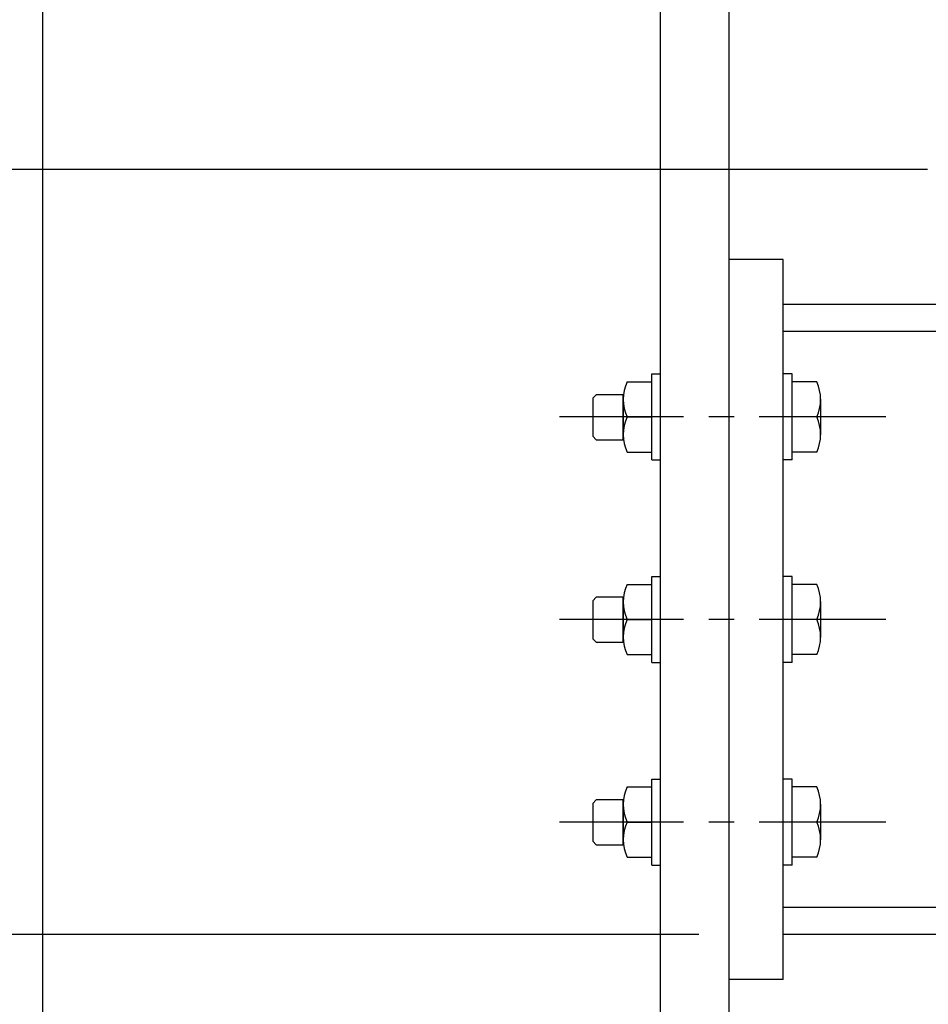
# Model space of a CAD drawing. Extents: x 0 to 16820, y 0 to 11880.
# Drawn here: x 13916 to 14320, y 6413 to 6850 of the extents above; entities that cross this region are included whole.
import ezdxf

# ---------------------------------------------------------------- set-up
doc = ezdxf.new("R2010")
doc.units = 0
doc.header["$LTSCALE"] = 150
doc.linetypes.add('CENTER', pattern=[0.6, 0.375, -0.075, 0.075, -0.075])
doc.layers.get('0').update_dxf_attribs({"linetype": 'CONTINUOUS'})
doc.layers.get('DEFPOINTS').update_dxf_attribs({"linetype": 'CONTINUOUS'})
doc.styles.get("Standard").update_dxf_attribs({"font": 'romans.shx'})
doc.dimstyles.get("Standard").update_dxf_attribs({"dimtxt": 2.5, "dimasz": 2, "dimexe": 1.5, "dimexo": 1.5, "dimgap": 1, "dimtad": 1, "dimtxsty": 'STANDARD', "dimcen": 2, "dimclrd": 1, "dimclre": 1, "dimclrt": 1, "dimazin": 3, "dimtfac": 1, "dimtmove": 0, "dimatfit": 3, "dimtolj": 1})

# ---------------------------------------------------------------- blocks, each defined once
blk = doc.blocks.new('*D23')
at = {"color": 1, "linetype": 'BYBLOCK'}
for p, q in [((14217.92, 6443.81), (13434.23, 6443.81)), ((13471.73, 6393.81), (13471.73, 5781.06)), ((14193.92, 5731.06), (13434.23, 5731.06))]:
    blk.add_line(p, q, dxfattribs=at)
for points in [[(13463.4, 6393.81), (13480.06, 6393.81), (13471.73, 6443.81)], [(13463.4, 5781.06), (13480.06, 5781.06), (13471.73, 5731.06)]]:
    blk.add_solid(points, dxfattribs=at)
at = {"layer": 'DEFPOINTS', "color": 0, "linetype": 'BYBLOCK'}
for p in [(14255.42, 6443.81), (13471.73, 5731.06), (14231.42, 5731.06)]:
    blk.add_point(p, dxfattribs=at)
at = {"color": 1, "linetype": 'BYBLOCK', "insert": (13415.48, 6087.44), "char_height": 62.5, "attachment_point": 5, "rotation": 90}
blk.add_mtext('\\A1;{355}', dxfattribs=at)
blk = doc.blocks.new('*D18')
at = {"color": 1, "linetype": 'BYBLOCK'}
for p, q in [((14010.83, 8863.81), (13433.81, 8863.81)), ((13471.31, 8813.81), (13471.31, 6773.81)), ((13535.63, 6723.81), (13433.81, 6723.81))]:
    blk.add_line(p, q, dxfattribs=at)
for points in [[(13462.97, 8813.81), (13479.64, 8813.81), (13471.31, 8863.81)], [(13462.97, 6773.81), (13479.64, 6773.81), (13471.31, 6723.81)]]:
    blk.add_solid(points, dxfattribs=at)
at = {"layer": 'DEFPOINTS', "color": 0, "linetype": 'BYBLOCK'}
for p in [(14048.33, 8863.81), (13471.31, 6723.81), (13573.13, 6723.81)]:
    blk.add_point(p, dxfattribs=at)
at = {"color": 1, "linetype": 'BYBLOCK', "insert": (13415.06, 7793.81), "char_height": 62.5, "attachment_point": 5, "rotation": 90}
blk.add_mtext('\\A1;{1070}', dxfattribs=at)
blk = doc.blocks.new('*D22')
at = {"color": 1, "linetype": 'BYBLOCK'}
for p, q in [((13471.73, 6773.81), (13471.73, 6823.81)), ((13535.63, 6723.81), (13434.23, 6723.81)), ((13471.73, 6723.81), (13471.73, 6443.81)), ((14217.92, 6443.81), (13434.23, 6443.81)), ((13471.73, 6393.81), (13471.73, 6343.81))]:
    blk.add_line(p, q, dxfattribs=at)
for points in [[(13463.4, 6773.81), (13480.06, 6773.81), (13471.73, 6723.81)], [(13463.4, 6393.81), (13480.06, 6393.81), (13471.73, 6443.81)]]:
    blk.add_solid(points, dxfattribs=at)
at = {"layer": 'DEFPOINTS', "color": 0, "linetype": 'BYBLOCK'}
for p in [(13573.13, 6723.81), (13471.73, 6443.81), (14255.42, 6443.81)]:
    blk.add_point(p, dxfattribs=at)
at = {"color": 1, "linetype": 'BYBLOCK', "insert": (13415.48, 6583.81), "char_height": 62.5, "attachment_point": 5, "rotation": 90}
blk.add_mtext('\\A1;{140}', dxfattribs=at)
blk = doc.blocks.new('*D19')
at = {"color": 1, "linetype": 'BYBLOCK'}
for p, q in [((14231.42, 8535.15), (14231.42, 10573.71)), ((14571.42, 6739.31), (14571.42, 10573.71)), ((14521.42, 10536.21), (14281.42, 10536.21))]:
    blk.add_line(p, q, dxfattribs=at)
for points in [[(14281.42, 10544.55), (14281.42, 10527.88), (14231.42, 10536.21)], [(14521.42, 10544.55), (14521.42, 10527.88), (14571.42, 10536.21)]]:
    blk.add_solid(points, dxfattribs=at)
at = {"layer": 'DEFPOINTS', "color": 0, "linetype": 'BYBLOCK'}
for p in [(14231.42, 10536.21), (14231.42, 8497.65), (14571.42, 6701.81)]:
    blk.add_point(p, dxfattribs=at)
at = {"color": 1, "linetype": 'BYBLOCK', "insert": (14401.42, 10592.46), "char_height": 62.5, "attachment_point": 5}
blk.add_mtext('\\A1;{170}', dxfattribs=at)

msp = doc.modelspace()

# ---------------------------------------------------------------- linework, layer by layer
for p, q in [((13926.28, 8477.31), (13926.28, 5731.06)), ((14200.91, 5731.06), (14200.91, 8446.79)), ((14231.42, 5731.06), (14231.42, 8202.68)), ((14231.42, 5731.06), (14231.42, 8202.68)), ((14255.42, 6423.81), (14255.42, 6743.81))]:
    msp.add_line(p, q)
at = {"color": 1, "linetype": 'BYBLOCK'}
msp.add_line((14319.51, 6783.81), (13690.27, 6783.81), dxfattribs=at)
at = {"color": 7, "linetype": 'CONTINUOUS'}
for p, q in [((14255.42, 6743.81), (14231.42, 6743.81)), ((14571.42, 6723.81), (14255.42, 6723.81)), ((14571.42, 6711.81), (14255.42, 6711.81)), ((14571.42, 6455.81), (14255.42, 6455.81)), ((14571.42, 6443.81), (14255.42, 6443.81)), ((14255.42, 6423.81), (14231.42, 6423.81))]:
    msp.add_line(p, q, dxfattribs=at)
at = {"color": 3}
for p, q in [((14197.01, 6654.7), (14197.01, 6692.93)), ((14259.32, 6654.7), (14259.32, 6692.93)), ((14197.01, 6564.7), (14197.01, 6602.93)), ((14259.32, 6564.7), (14259.32, 6602.93)), ((14197.01, 6474.7), (14197.01, 6512.93)), ((14259.32, 6474.7), (14259.32, 6512.93))]:
    msp.add_line(p, q, dxfattribs=at)
at = {"color": 3, "linetype": 'CONTINUOUS'}
for p, q in [((14197.01, 6692.93), (14200.91, 6692.93)), ((14259.32, 6692.93), (14255.42, 6692.93)), ((14186.05, 6689.43), (14197.01, 6689.43)), ((14270.28, 6689.43), (14259.32, 6689.43)), ((14184.31, 6681.78), (14184.31, 6665.85)), ((14272.02, 6681.78), (14272.02, 6665.85)), ((14186.05, 6673.81), (14197.01, 6673.81)), ((14270.28, 6673.81), (14259.32, 6673.81)), ((14186.05, 6658.2), (14197.01, 6658.2)), ((14270.28, 6658.2), (14259.32, 6658.2)), ((14197.01, 6654.7), (14200.91, 6654.7)), ((14259.32, 6654.7), (14255.42, 6654.7)), ((14197.01, 6602.93), (14200.91, 6602.93)), ((14259.32, 6602.93), (14255.42, 6602.93)), ((14186.05, 6599.43), (14197.01, 6599.43)), ((14270.28, 6599.43), (14259.32, 6599.43)), ((14184.31, 6591.78), (14184.31, 6575.85)), ((14272.02, 6591.78), (14272.02, 6575.85)), ((14186.05, 6583.81), (14197.01, 6583.81)), ((14270.28, 6583.81), (14259.32, 6583.81)), ((14186.05, 6568.2), (14197.01, 6568.2)), ((14270.28, 6568.2), (14259.32, 6568.2)), ((14197.01, 6564.7), (14200.91, 6564.7)), ((14259.32, 6564.7), (14255.42, 6564.7)), ((14197.01, 6512.93), (14200.91, 6512.93)), ((14259.32, 6512.93), (14255.42, 6512.93)), ((14186.05, 6509.43), (14197.01, 6509.43)), ((14270.28, 6509.43), (14259.32, 6509.43)), ((14184.31, 6501.78), (14184.31, 6485.85)), ((14272.02, 6501.78), (14272.02, 6485.85)), ((14186.05, 6493.81), (14197.01, 6493.81)), ((14270.28, 6493.81), (14259.32, 6493.81)), ((14186.05, 6478.2), (14197.01, 6478.2)), ((14270.28, 6478.2), (14259.32, 6478.2)), ((14197.01, 6474.7), (14200.91, 6474.7)), ((14259.32, 6474.7), (14255.42, 6474.7))]:
    msp.add_line(p, q, dxfattribs=at)
at = {"color": 1, "linetype": 'CENTER'}
for p, q in [((14301.03, 6673.81), (14155.96, 6673.81)), ((14301.03, 6583.81), (14155.96, 6583.81)), ((14301.03, 6493.81), (14155.96, 6493.81))]:
    msp.add_line(p, q, dxfattribs=at)
at = {"color": 3, "linetype": 'CONTINUOUS'}
for points in [[(14170.73, 6682.12), (14170.73, 6665.28), (14172.33, 6663.68), (14184.23, 6663.68), (14184.23, 6683.72), (14172.33, 6683.72)], [(14170.73, 6592.12), (14170.73, 6575.28), (14172.33, 6573.68), (14184.23, 6573.68), (14184.23, 6593.72), (14172.33, 6593.72)], [(14170.73, 6502.12), (14170.73, 6485.28), (14172.33, 6483.68), (14184.23, 6483.68), (14184.23, 6503.72), (14172.33, 6503.72)]]:
    msp.add_lwpolyline(points, close=True, dxfattribs=at)
for centre, start, end in [((14202.73, 6681.62), 154.9144, 205.0856), ((14253.6, 6681.62), 334.9144, 25.0856), ((14202.73, 6666.01), 154.9144, 205.0856), ((14253.6, 6666.01), 334.9144, 25.0856), ((14202.73, 6591.62), 154.9144, 205.0856), ((14253.6, 6591.62), 334.9144, 25.0856), ((14202.73, 6576.01), 154.9144, 205.0856), ((14253.6, 6576.01), 334.9144, 25.0856), ((14202.73, 6501.62), 154.9144, 205.0856), ((14253.6, 6501.62), 334.9144, 25.0856), ((14202.73, 6486.01), 154.9144, 205.0856), ((14253.6, 6486.01), 334.9144, 25.0856)]:
    msp.add_arc(centre, 18.42, start, end, dxfattribs=at)

# ---------------------------------------------------------------- dimensions: what is measured, and where the dimension line sits
at = {"color": 7, "linetype": 'CONTINUOUS'}
dim = msp.add_linear_dim(base=(14231.42, 10536.21), p1=(14571.42, 6701.81), p2=(14231.42, 8497.65), text='{170}', dimstyle='STANDARD', override={"dimscale": 25, "dimdec": 1, "dimtdec": 4}, dxfattribs=at)
dim.commit()
dim.dimension.update_dxf_attribs({"geometry": '*D19', "text_midpoint": (14401.42, 10592.46)})
dim = msp.add_linear_dim(base=(13471.31, 6723.81), p1=(14048.33, 8863.81), p2=(13573.13, 6723.81), angle=90, text='{1070}', dimstyle='STANDARD', override={"dimscale": 25, "dimdec": 1, "dimtdec": 4}, dxfattribs=at)
dim.commit()
dim.dimension.update_dxf_attribs({"geometry": '*D18', "text_midpoint": (13471.31, 7793.81), "dimtype": 128})
for base, p1, p2, text, picture, middle in [((13471.73, 6443.81), (13573.13, 6723.81), (14255.42, 6443.81), '{140}', '*D22', (13415.48, 6583.81)), ((13471.73, 5731.06), (14255.42, 6443.81), (14231.42, 5731.06), '{355}', '*D23', (13415.48, 6087.44))]:
    dim = msp.add_linear_dim(base=base, p1=p1, p2=p2, angle=90, text=text, dimstyle='STANDARD', override={"dimscale": 25, "dimdec": 1, "dimtdec": 4}, dxfattribs=at)
    dim.commit()
    dim.dimension.update_dxf_attribs({"geometry": picture, "text_midpoint": middle})

doc.saveas('drawing.dxf')
